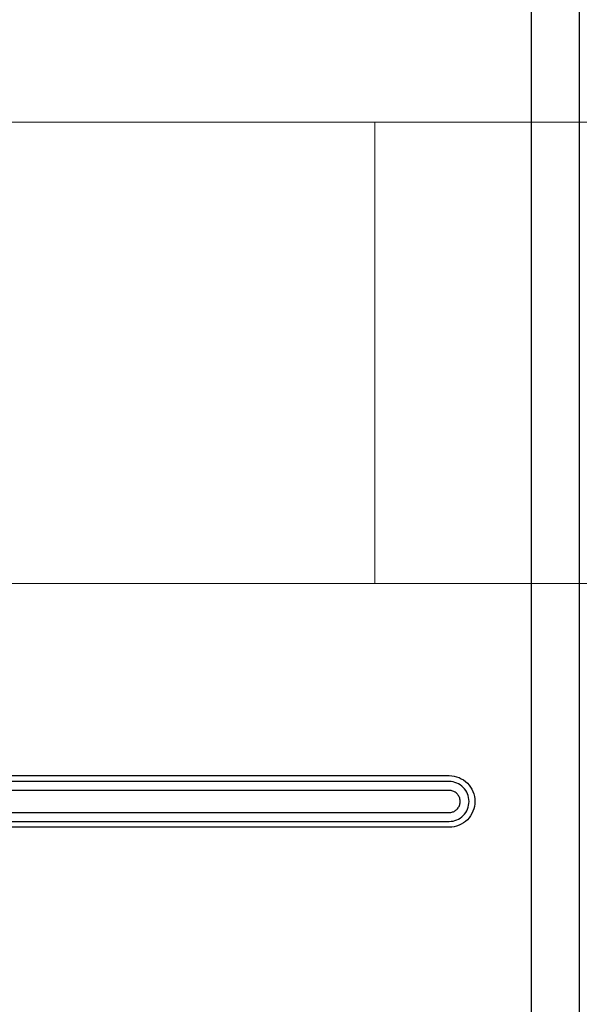
# Model space of a CAD drawing. Units: inches. Extents: x 25189 to 257866, y -13999 to -3659.
# Drawn here: x 27811 to 27963, y -11515 to -11248 of the extents above; entities that cross this region are included whole.
import ezdxf

# ---------------------------------------------------------------- set-up
doc = ezdxf.new("R2010")
doc.units = ezdxf.units.IN
doc.header["$MEASUREMENT"] = 0
doc.linetypes.add('1', pattern=[0.375, 0.25, -0.125])
doc.linetypes.add('CENTER', pattern=[2, 1.25, -0.25, 0.25, -0.25])
doc.layers.add('03-CK-FS-AXE', color=8, linetype='CENTER', lineweight=5)
for name, color, linetype in [('Arch', 8, 'Continuous'), ('ARCH-SECTION', 7, 'Continuous'), ('L1', 1, 'Continuous')]:
    doc.layers.add(name, color=color, linetype=linetype)
doc.styles.add('Romans 1', font='romans.shx', dxfattribs={"width": 0.8})
doc.styles.get("Standard").update_dxf_attribs({"font": 'arial.ttf'})
doc.dimstyles.new('mand 200', dxfattribs={"dimscale": 1.5, "dimtxt": 200, "dimasz": 120, "dimexe": 99, "dimexo": 99, "dimgap": 50, "dimtad": 1, "dimdec": 0, "dimzin": 0, "dimdsep": 46, "dimtxsty": 'Standard', "dimblk": 'OBLIQUE', "dimcen": 0.09, "dimclrd": 256, "dimclre": 256, "dimclrt": 256, "dimadec": 0, "dimazin": 0, "dimtfac": 1, "dimtdec": 0, "dimtofl": 0, "dimtmove": 0, "dimatfit": 3, "dimldrblk": 'OBLIQUE', "dimfxl": 600, "dimfxlon": 1, "dimtolj": 1, "dimtzin": 0, "dimlwd": -1, "dimlwe": -1, "dimarcsym": 0})

# ---------------------------------------------------------------- blocks, each defined once
blk = doc.blocks.new('ARCH-21')
at = {"layer": '03-CK-FS-AXE'}
h = blk.add_hatch(dxfattribs=at)
h.set_pattern_fill('BRICK', color=256, scale=500)
h.set_pattern_definition([(0, (-1063467.87, 15473.91), (0, 125), []), (90, (-1063467.87, 15473.9), (-250, 2e-14), [125, -125]), (90, (-1063342.87, 15473.9), (-250, 2e-14), [-125, 125])])
h.paths.add_polyline_path([(536.43, 3600), (786.43, 3600)])
h.paths.add_polyline_path([(536.43, 3600), (1786.41, 3600), (1786.41, 1022.44), (536.43, 1022.44)])
h.paths.add_polyline_path([(536.43, 1022.44), (1786.42, 1022.45), (1786.42, 200.01), (536.43, 200)])
blk = doc.blocks.new('B1')
at = {"layer": 'L1', "color": 8, "linetype": 'Continuous'}
for p, q in [((-41814.23, -51333.5), (-41814.23, -50733.3)), ((-41801.23, -50734.6), (-41801.23, -51332.2)), ((-42054.63, -51092.3), (-41836.52, -51092.3)), ((-41836.52, -51093.9), (-42054.63, -51093.9)), ((-41836.52, -51096.3), (-42054.63, -51096.3)), ((-42054.63, -51102.3), (-41836.52, -51102.3)), ((-42054.63, -51104.7), (-41836.52, -51104.7)), ((-41836.52, -51106.3), (-42054.63, -51106.3))]:
    blk.add_line(p, q, dxfattribs=at)
for points, knots in [([(-41836.52, -51092.3), (-41834.67, -51092.3), (-41832.86, -51093.06), (-41830.28, -51095.64), (-41829.52, -51097.46), (-41829.52, -51101.13), (-41830.27, -51102.95), (-41832.86, -51105.55), (-41834.67, -51106.3), (-41836.52, -51106.3)], [0, 0, 0, 0, 0.25, 0.25, 0.5, 0.5, 0.75, 0.75, 1, 1, 1, 1]), ([(-41836.52, -51104.7), (-41835.09, -51104.7), (-41833.7, -51104.12), (-41831.7, -51102.12), (-41831.12, -51100.71), (-41831.12, -51097.88), (-41831.7, -51096.48), (-41833.69, -51094.49), (-41835.09, -51093.9), (-41836.52, -51093.9)], [0, 0, 0, 0, 0.25, 0.25, 0.5, 0.5, 0.75, 0.75, 1, 1, 1, 1]), ([(-41836.52, -51102.3), (-41836.5, -51102.3), (-41836.48, -51102.3), (-41836.39, -51102.3), (-41836.32, -51102.29), (-41835.94, -51102.26), (-41835.65, -51102.19), (-41835.09, -51101.96), (-41834.83, -51101.8), (-41834.34, -51101.4), (-41834.12, -51101.13), (-41833.78, -51100.56), (-41833.65, -51100.24), (-41833.52, -51099.59), (-41833.5, -51099.24), (-41833.59, -51098.57), (-41833.69, -51098.24), (-41834, -51097.64), (-41834.21, -51097.36), (-41834.69, -51096.9), (-41834.97, -51096.7), (-41835.58, -51096.43), (-41835.92, -51096.34), (-41836.34, -51096.3), (-41836.43, -51096.3), (-41836.52, -51096.3)], [0, 0, 0, 0, 0.005833, 0.005833, 0.029197, 0.029197, 0.124642, 0.124642, 0.220104, 0.220104, 0.327475, 0.327475, 0.4341, 0.4341, 0.541292, 0.541292, 0.650029, 0.650029, 0.757818, 0.757818, 0.864296, 0.864296, 0.97152, 0.97152, 1, 1, 1, 1])]:
    blk.add_open_spline(points, degree=3, knots=knots, dxfattribs=at)
blk = doc.blocks.new('_Oblique')
at = {"color": 0, "linetype": 'ByBlock', "lineweight": -2}
blk.add_line((-0.5, -0.5), (0.5, 0.5), dxfattribs=at)
blk = doc.blocks.new('*D255')
at = {"color": 0, "linetype": '1', "ltscale": 200, "transparency": 16777216}
for p, q in [((28320.41, -11694.14), (28320.41, -11328.14)), ((27949.72, -11694.14), (28395.41, -11694.14)), ((28320.41, -11944.14), (28320.41, -11694.14)), ((27946.09, -11944.14), (28395.41, -11944.14))]:
    blk.add_line(p, q, dxfattribs=at)
at = {"layer": 'DefPoints', "color": 0, "ltscale": 200, "transparency": 16777216}
for p in [(27949.72, -11694.14), (27946.09, -11944.14, 22.09), (28320.41, -11944.14)]:
    blk.add_point(p, dxfattribs=at)
at = {"color": 0, "ltscale": 200, "transparency": 16777216, "xscale": 75, "yscale": 75, "zscale": 75}
for p, rotation in [((28320.41, -11694.14), 90), ((28320.41, -11944.14), 270)]:
    blk.add_blockref('_Oblique', p, dxfattribs=dict(at, rotation=rotation))
at = {"color": 0, "ltscale": 200, "transparency": 16777216, "insert": (28410.41, -11473.64), "char_height": 105, "attachment_point": 5, "rotation": 90, "style": 'Romans 1'}
blk.add_mtext('\\A1;250', dxfattribs=at)

msp = doc.modelspace()

# ---------------------------------------------------------------- block references
at = {"layer": 'Arch'}
msp.add_blockref('ARCH-21', (26454.97, -12991.34, 22.09), dxfattribs=at)
at = {"layer": 'ARCH-SECTION'}
msp.add_blockref('B1', (69763.95, 39639.36), dxfattribs=at)

# ---------------------------------------------------------------- dimensions: what is measured, and where the dimension line sits
at = {"color": 7, "ltscale": 200}
dim = msp.add_linear_dim(base=(28320.41, -11944.14), p1=(27949.72, -11694.14), p2=(27946.09, -11944.14, 22.09), angle=90, dimstyle='mand 200', override={"dimtxt": 70, "dimasz": 50, "dimexe": 50, "dimexo": 0, "dimgap": 25, "dimtad": 2, "dimrnd": 5, "dimtxsty": 'Romans 1', "dimclrd": 0, "dimclre": 0, "dimclrt": 0, "dimfxl": 1200, "dimfxlon": 0}, dxfattribs=at)
dim.commit()
dim.dimension.update_dxf_attribs({"geometry": '*D255', "text_midpoint": (28320.41, -11473.64), "dimtype": 160})

doc.saveas('drawing.dxf')
